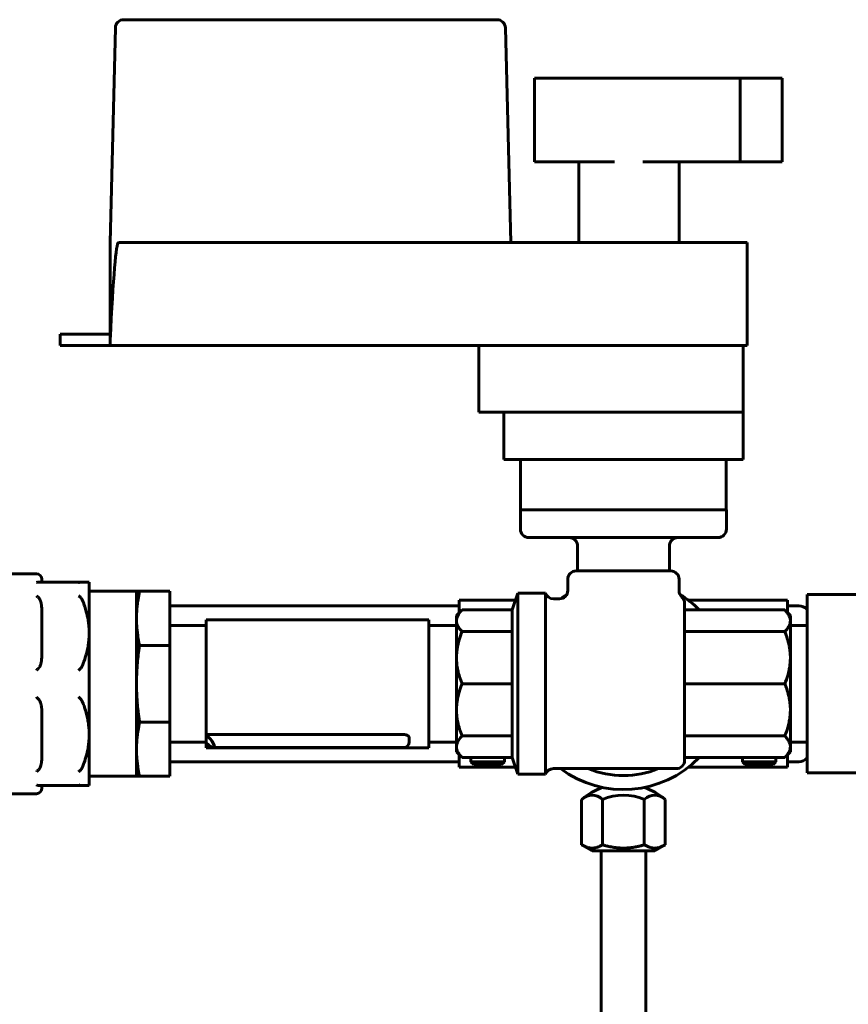
# Model space of a CAD drawing. Units: millimetres. Extents: x 78493 to 99626, y 38332 to 48865.
# Drawn here: x 84735 to 84884, y 45163 to 45340 of the extents above; entities that cross this region are included whole.
import ezdxf

# ---------------------------------------------------------------- set-up
doc = ezdxf.new("R2010")
doc.units = ezdxf.units.MM
doc.linetypes.add('K5LT_BASIC', pattern=[0])
doc.layers.add('Системный слой', color=7, linetype='Continuous')
doc.layers.add('Системный слой (1)', color=7, linetype='Continuous')

# ---------------------------------------------------------------- blocks, each defined once
blk = doc.blocks.new('U17')
at = {"layer": 'Системный слой', "linetype": 'K5LT_BASIC', "lineweight": 60}
for p, q in [((461.06, 256.05), (431.3, 256.05)), ((559.56, 256.05), (507.56, 256.05))]:
    blk.add_line(p, q, dxfattribs=at)
blk = doc.blocks.new('U18')
at = {"layer": 'Системный слой', "linetype": 'K5LT_BASIC', "lineweight": 60}
for p, q in [((461.06, 284.05), (460.78, 284.05)), ((559.56, 284.05), (507.56, 284.05))]:
    blk.add_line(p, q, dxfattribs=at)
blk = doc.blocks.new('U92')
at = {"layer": 'Системный слой', "linetype": 'K5LT_BASIC', "lineweight": 60}
for start, end in [(122.3826, 126.5619), (44.2163, 57.8242)]:
    blk.add_arc((589.06, 270.05), 19, start, end, dxfattribs=at)
blk = doc.blocks.new('U113')
at = {"layer": 'Системный слой', "linetype": 'K5LT_BASIC', "lineweight": 60}
for p, q in [((622.06, 286.05), (622.06, 278.94)), ((622.06, 278.94), (622.06, 254.05))]:
    blk.add_line(p, q, dxfattribs=at)
blk = doc.blocks.new('U166')
at = {"layer": 'Системный слой', "linetype": 'K5LT_BASIC', "lineweight": 60}
for start, end in [(109.0138, 130.773), (49.227, 70.9862)]:
    blk.add_arc((589.06, 240.55), 11.5, start, end, dxfattribs=at)
blk = doc.blocks.new('U167')
at = {"layer": 'Системный слой', "linetype": 'K5LT_BASIC', "lineweight": 60}
for p, q in [((589.06, 240.05), (583.41, 240.05)), ((594.71, 240.05), (589.06, 240.05))]:
    blk.add_line(p, q, dxfattribs=at)
blk = doc.blocks.new('U213')
at = {"layer": 'Системный слой', "linetype": 'K5LT_BASIC', "lineweight": 60}
for p, q in [((554.06, 260.09), (554.06, 281.55)), ((554.06, 258.55), (554.06, 260.09))]:
    blk.add_line(p, q, dxfattribs=at)
blk = doc.blocks.new('U214')
at = {"layer": 'Системный слой', "linetype": 'K5LT_BASIC', "lineweight": 60}
for p, q in [((514.33, 260.68), (514.06, 260.92)), ((515.14, 259.74), (514.33, 260.68)), ((514.06, 259.42), (514.56, 259.01)), ((514.56, 259.01), (515.01, 258.71)), ((515.01, 258.71), (515.38, 258.59)), ((515.56, 258.82), (515.14, 259.74)), ((515.38, 258.59), (515.56, 258.82))]:
    blk.add_line(p, q, dxfattribs=at)
blk = doc.blocks.new('U235')
at = {"layer": 'Системный слой', "linetype": 'K5LT_BASIC', "lineweight": 60}
for p, q in [((618.56, 285.05), (618.56, 282.79)), ((618.56, 257.31), (618.56, 255.05))]:
    blk.add_line(p, q, dxfattribs=at)
blk = doc.blocks.new('U236')
at = {"layer": 'Системный слой', "linetype": 'K5LT_BASIC', "lineweight": 60}
for p, q in [((559.56, 255.05), (569.64, 255.05)), ((600.72, 255.05), (618.56, 255.05))]:
    blk.add_line(p, q, dxfattribs=at)
blk = doc.blocks.new('U237')
at = {"layer": 'Системный слой', "linetype": 'K5LT_BASIC', "lineweight": 60}
for p, q in [((559.56, 285.05), (569.64, 285.05)), ((600.72, 285.05), (618.56, 285.05))]:
    blk.add_line(p, q, dxfattribs=at)
blk = doc.blocks.new('U238')
at = {"layer": 'Системный слой', "linetype": 'K5LT_BASIC', "lineweight": 60}
for p, q in [((559.56, 285.05), (559.56, 282.79)), ((559.56, 257.31), (559.56, 255.05))]:
    blk.add_line(p, q, dxfattribs=at)

msp = doc.modelspace()

# ---------------------------------------------------------------- linework, layer by layer
at = {"layer": 'Системный слой (1)', "linetype": 'K5LT_BASIC', "lineweight": 60}
for p, q in [((84820.63, 45339.9), (84753.56, 45339.9)), ((84751.1, 45299.9), (84752.06, 45338.44)), ((84822.13, 45338.44), (84823.1, 45299.9)), ((84827.35, 45329.4), (84830.17, 45329.4)), ((84827.35, 45314.4), (84827.35, 45329.4)), ((84830.17, 45329.4), (84839.46, 45329.4)), ((84839.46, 45329.4), (84841.76, 45329.4)), ((84841.76, 45329.4), (84846.85, 45329.4)), ((84846.85, 45329.4), (84849.14, 45329.4)), ((84849.14, 45329.4), (84864.35, 45329.4)), ((84864.35, 45314.4), (84864.35, 45329.4)), ((84864.35, 45329.4), (84871.85, 45329.4)), ((84871.85, 45314.4), (84871.85, 45329.4)), ((84827.35, 45314.4), (84830.17, 45314.4)), ((84830.17, 45314.4), (84839.46, 45314.4)), ((84835.35, 45299.9), (84835.35, 45314.4)), ((84841.76, 45314.4), (84839.46, 45314.4)), ((84849.14, 45314.4), (84846.85, 45314.4)), ((84849.14, 45314.4), (84864.35, 45314.4)), ((84853.35, 45299.9), (84853.35, 45314.4)), ((84864.35, 45314.4), (84871.85, 45314.4)), ((84751.1, 45282.33), (84751.1, 45299.9)), ((84821.6, 45299.9), (84752.6, 45299.9)), ((84821.6, 45299.9), (84864.1, 45299.9)), ((84864.1, 45299.9), (84865.6, 45299.9)), ((84865.6, 45299.9), (84865.6, 45281.4)), ((84742.1, 45283.4), (84742.1, 45281.4)), ((84751.1, 45283.4), (84742.1, 45283.4)), ((84751.1, 45281.4), (84742.1, 45281.4)), ((84751.1, 45281.4), (84751.1, 45282.33)), ((84864.1, 45281.4), (84751.1, 45281.4)), ((84817.35, 45269.4), (84817.35, 45281.4)), ((84817.35, 45281.4), (84864.85, 45281.4)), ((84865.6, 45281.4), (84864.85, 45281.4)), ((84864.85, 45269.4), (84864.85, 45281.4)), ((84817.35, 45269.4), (84864.85, 45269.4)), ((84821.85, 45269.4), (84821.85, 45260.9)), ((84864.85, 45269.4), (84864.85, 45260.9)), ((84864.85, 45260.9), (84821.85, 45260.9)), ((84824.87, 45260.9), (84824.87, 45251.9)), ((84861.82, 45260.9), (84861.82, 45251.9)), ((84824.85, 45248.4), (84824.85, 45251.9)), ((84824.85, 45251.9), (84826.35, 45251.9)), ((84826.35, 45251.9), (84831.86, 45251.9)), ((84831.86, 45251.9), (84833.09, 45251.9)), ((84833.17, 45251.9), (84833.09, 45251.9)), ((84833.17, 45251.9), (84853.52, 45251.9)), ((84853.61, 45251.9), (84853.52, 45251.9)), ((84853.61, 45251.9), (84854.84, 45251.9)), ((84854.84, 45251.9), (84860.35, 45251.9)), ((84860.35, 45251.9), (84861.85, 45251.9)), ((84861.85, 45248.4), (84861.85, 45251.9)), ((84826.35, 45246.9), (84831.86, 45246.9)), ((84833, 45246.9), (84831.86, 45246.9)), ((84833, 45246.9), (84833.92, 45246.9)), ((84852.77, 45246.9), (84833.92, 45246.9)), ((84852.77, 45246.9), (84853.7, 45246.9)), ((84854.84, 45246.9), (84853.7, 45246.9)), ((84854.84, 45246.9), (84860.35, 45246.9)), ((84835.1, 45240.9), (84835.1, 45245.4)), ((84851.6, 45240.9), (84851.6, 45245.4)), ((84834.85, 45240.9), (84851.85, 45240.9)), ((84731.35, 45240.4), (84737.85, 45240.4)), ((84738.23, 45238.9), (84745.82, 45238.9)), ((84738.85, 45239.4), (84738.85, 45238.9)), ((84746.14, 45238.9), (84745.82, 45238.9)), ((84747.35, 45238.9), (84746.14, 45238.9)), ((84747.35, 45238.9), (84747.35, 45229.78)), ((84833.35, 45237.4), (84833.35, 45239.4)), ((84853.35, 45237.32), (84853.35, 45239.4)), ((84755.85, 45237.27), (84747.35, 45237.27)), ((84755.85, 45237.27), (84756.39, 45237.27)), ((84755.85, 45237.27), (84755.85, 45232.41)), ((84756.39, 45237.27), (84761.85, 45237.27)), ((84761.85, 45237.27), (84761.85, 45227.54)), ((84823.35, 45233.9), (84824.35, 45236.9)), ((84824.35, 45236.9), (84829.35, 45236.9)), ((84824.35, 45204.4), (84824.35, 45236.9)), ((84829.35, 45236.9), (84829.35, 45204.4)), ((84830.76, 45235.9), (84831.85, 45235.9)), ((84876.35, 45236.65), (84900.35, 45236.65)), ((84814.36, 45233.9), (84813.35, 45232.89)), ((84823.35, 45233.9), (84814.36, 45233.9)), ((84823.35, 45230.02), (84823.35, 45233.9)), ((84854.35, 45234.63), (84854.35, 45235.08)), ((84854.35, 45234.52), (84854.35, 45234.63)), ((84854.35, 45234.52), (84854.35, 45233.33)), ((84854.35, 45233.9), (84872.34, 45233.9)), ((84873.35, 45232.89), (84872.34, 45233.9)), ((84874.85, 45234.65), (84872.85, 45234.65)), ((84738.85, 45233.5), (84738.85, 45226.05)), ((84755.85, 45232.41), (84755.85, 45220.65)), ((84768.35, 45211.52), (84768.35, 45232.15)), ((84808.35, 45232.15), (84768.35, 45232.15)), ((84813.35, 45232.89), (84813.35, 45231.96)), ((84813.35, 45231.96), (84813.35, 45225.33)), ((84854.35, 45233.33), (84854.35, 45206.9)), ((84873.35, 45232.89), (84873.35, 45231.96)), ((84873.35, 45231.96), (84873.35, 45225.33)), ((84768.35, 45231.13), (84761.85, 45231.13)), ((84813.35, 45231.13), (84808.35, 45231.13)), ((84823.35, 45230.02), (84814.36, 45230.02)), ((84823.35, 45220.65), (84823.35, 45230.02)), ((84854.35, 45230.02), (84872.34, 45230.02)), ((84873.35, 45231.13), (84876.35, 45231.13)), ((84747.35, 45229.78), (84747.35, 45211.53)), ((84756.39, 45227.54), (84761.85, 45227.54)), ((84761.85, 45227.54), (84761.85, 45213.76)), ((84813.35, 45225.33), (84813.35, 45215.97)), ((84873.35, 45225.33), (84873.35, 45215.97)), ((84755.85, 45220.65), (84755.85, 45208.89)), ((84823.35, 45220.65), (84814.36, 45220.65)), ((84823.35, 45211.28), (84823.35, 45220.65)), ((84854.35, 45220.65), (84872.34, 45220.65)), ((84813.35, 45215.97), (84813.35, 45209.34)), ((84873.35, 45215.97), (84873.35, 45209.34)), ((84738.85, 45215.25), (84738.85, 45207.8)), ((84756.39, 45213.76), (84761.85, 45213.76)), ((84761.85, 45213.76), (84761.85, 45204.03)), ((84747.35, 45211.53), (84747.35, 45202.4)), ((84803.85, 45211.52), (84768.35, 45211.52)), ((84768.35, 45211.52), (84768.35, 45210.03)), ((84804.85, 45210.19), (84804.85, 45210.95)), ((84823.35, 45211.28), (84814.36, 45211.28)), ((84823.35, 45207.4), (84823.35, 45211.28)), ((84854.35, 45211.28), (84872.34, 45211.28)), ((84755.85, 45208.89), (84755.85, 45204.03)), ((84768.35, 45210.17), (84761.85, 45210.17)), ((84768.35, 45209.15), (84768.35, 45210.03)), ((84808.35, 45209.15), (84768.35, 45209.15)), ((84803.85, 45209.19), (84769.67, 45209.19)), ((84813.35, 45210.17), (84808.35, 45210.17)), ((84813.35, 45209.34), (84813.35, 45208.41)), ((84873.35, 45210.17), (84876.35, 45210.17)), ((84873.35, 45209.34), (84873.35, 45208.41)), ((84814.36, 45207.4), (84813.35, 45208.41)), ((84823.35, 45207.4), (84814.36, 45207.4)), ((84815.95, 45207.4), (84815.95, 45206.65)), ((84821.95, 45207.4), (84821.95, 45206.65)), ((84823.35, 45207.4), (84824.35, 45204.4)), ((84854.35, 45207.4), (84872.34, 45207.4)), ((84864.75, 45207.4), (84864.75, 45206.65)), ((84870.75, 45207.4), (84870.75, 45206.65)), ((84873.35, 45208.41), (84872.34, 45207.4)), ((84816.45, 45206.15), (84815.95, 45206.65)), ((84821.95, 45206.65), (84815.95, 45206.65)), ((84816.45, 45206.15), (84821.45, 45206.15)), ((84821.45, 45206.15), (84821.95, 45206.65)), ((84830.76, 45205.4), (84852.85, 45205.4)), ((84865.25, 45206.15), (84864.75, 45206.65)), ((84870.75, 45206.65), (84864.75, 45206.65)), ((84865.25, 45206.15), (84870.25, 45206.15)), ((84870.25, 45206.15), (84870.75, 45206.65)), ((84874.85, 45206.65), (84872.85, 45206.65)), ((84755.85, 45204.03), (84747.35, 45204.03)), ((84756.39, 45204.03), (84755.85, 45204.03)), ((84756.39, 45204.03), (84761.85, 45204.03)), ((84824.35, 45204.4), (84829.35, 45204.4)), ((84876.35, 45204.65), (84900.35, 45204.65)), ((84738.23, 45202.4), (84745.82, 45202.4)), ((84738.85, 45202.4), (84738.85, 45201.9)), ((84746.14, 45202.4), (84745.82, 45202.4)), ((84746.14, 45202.4), (84747.35, 45202.4)), ((84731.35, 45200.9), (84737.85, 45200.9)), ((84835.84, 45199.86), (84835.84, 45191.72)), ((84839.59, 45199.86), (84839.59, 45191.72)), ((84847.1, 45199.86), (84847.1, 45191.72)), ((84850.85, 45199.86), (84850.85, 45191.72)), ((84837.7, 45190.65), (84835.84, 45191.72)), ((84849, 45190.65), (84850.85, 45191.72)), ((84839.35, 45140), (84839.35, 45190.65)), ((84847.35, 45140), (84847.35, 45190.65))]:
    msp.add_line(p, q, dxfattribs=at)
for centre, radius, start, end in [((84753.56, 45338.4), 1.5, 90, 178.5679), ((84820.63, 45338.4), 1.5, 1.4321, 90), ((84826.35, 45248.4), 1.5, 180, 270), ((84860.35, 45248.4), 1.5, 270, 0), ((84833.6, 45245.4), 1.5, 0, 90), ((84853.1, 45245.4), 1.5, 90, 180), ((84834.85, 45239.4), 1.5, 90, 180), ((84851.85, 45239.4), 1.5, 0, 90), ((84737.85, 45239.4), 1, 0, 90), ((84831.85, 45237.4), 1.5, 270, 0), ((84854.85, 45237.32), 1.5, 179.9857, 227.8204), ((84830.76, 45237.4), 1.5, 199.4712, 270), ((84852.85, 45235.08), 1.5, 0, 48.1793), ((84874.85, 45232.65), 2, 41.4096, 90), ((84803.85, 45210.19), 1, 270, 0), ((84843.35, 45220.65), 19, 233.3821, 315.7837), ((84874.85, 45208.65), 2, 270, 318.5904), ((84830.76, 45203.9), 1.5, 90, 160.5288), ((84843.35, 45220.65), 16.5, 247.5544, 292.4456), ((84852.85, 45206.9), 1.5, 270, 0), ((84737.85, 45201.9), 1, 270, 0), ((84843.35, 45191.15), 9.48, 66.6754, 113.3246)]:
    msp.add_arc(centre, radius, start, end, dxfattribs=at)
for centre, major_axis, ratio, start_param, end_param in [((84751.1, 45239.88), (1.5, 60.02), 0.024984, 0.000625, 0.78571), ((84837.72, 45191.15), (0, 9.48), 0.5, 5.876094, 6.690276), ((84848.98, 45191.15), (0, 9.48), 0.5, 5.876094, 6.690276)]:
    msp.add_ellipse(centre, major_axis=major_axis, ratio=ratio, start_param=start_param, end_param=end_param, dxfattribs=at)
for points, knots in [([(84738.23, 45238.9), (84738.17, 45238.9), (84738.04, 45238.89), (84737.91, 45238.85), (84737.85, 45238.82)], [0, 0, 0, 0, 2.374488, 5, 5, 5, 5]), ([(84745.82, 45238.9), (84745.76, 45238.9), (84745.63, 45238.89), (84745.5, 45238.85), (84745.43, 45238.82)], [0, 0, 0, 0, 2.346496, 5, 5, 5, 5]), ([(84756.39, 45237.27), (84756.29, 45236.77), (84756.13, 45235.92), (84755.97, 45234.73), (84755.89, 45233.79), (84755.85, 45233.03), (84755.85, 45232.58), (84755.85, 45232.41)], [0, 0, 0, 0, 2.501818, 4.234453, 5.830249, 7.120371, 8, 8, 8, 8]), ([(84738.23, 45236.14), (84738.17, 45236.2), (84738.04, 45236.31), (84737.91, 45236.4), (84737.85, 45236.44)], [0, 0, 0, 0, 2.374488, 5, 5, 5, 5]), ([(84738.85, 45233.5), (84738.85, 45233.66), (84738.84, 45233.91), (84738.82, 45234.29), (84738.79, 45234.6), (84738.76, 45234.86), (84738.72, 45235.07), (84738.67, 45235.25), (84738.63, 45235.42), (84738.58, 45235.56), (84738.52, 45235.7), (84738.45, 45235.84), (84738.39, 45235.94), (84738.33, 45236.02), (84738.28, 45236.09), (84738.24, 45236.12), (84738.23, 45236.14)], [0, 0, 0, 0, 2.958491, 4.705336, 7.105196, 8.624587, 9.667932, 11.125884, 12.013348, 12.821731, 13.92035, 14.839132, 15.584535, 16.05529, 16.644362, 17, 17, 17, 17]), ([(84745.82, 45236.14), (84745.76, 45236.2), (84745.63, 45236.31), (84745.5, 45236.4), (84745.43, 45236.44)], [0, 0, 0, 0, 2.346496, 5, 5, 5, 5]), ([(84746.14, 45235.62), (84746.12, 45235.67), (84746.08, 45235.75), (84746.03, 45235.85), (84745.98, 45235.94), (84745.92, 45236.03), (84745.85, 45236.1), (84745.82, 45236.14)], [0, 0, 0, 0, 2.205703, 3.651335, 4.396184, 5.979276, 8, 8, 8, 8]), ([(84746.14, 45235.62), (84746.29, 45235.25), (84746.54, 45234.57), (84746.81, 45233.65), (84747.02, 45232.81), (84747.19, 45231.93), (84747.32, 45230.9), (84747.35, 45230.17), (84747.35, 45229.78)], [0, 0, 0, 0, 1.772553, 3.205243, 4.323627, 5.674323, 7.221741, 9, 9, 9, 9]), ([(84814.36, 45233.9), (84814.15, 45233.7), (84813.86, 45233.36), (84813.59, 45232.92), (84813.46, 45232.6), (84813.37, 45232.3), (84813.35, 45232.09), (84813.35, 45231.96)], [0, 0, 0, 0, 2.621058, 4.312405, 5.431353, 6.471696, 8, 8, 8, 8]), ([(84873.35, 45231.96), (84873.35, 45232.06), (84873.33, 45232.25), (84873.26, 45232.53), (84873.15, 45232.82), (84872.94, 45233.2), (84872.66, 45233.56), (84872.42, 45233.81), (84872.34, 45233.9)], [0, 0, 0, 0, 1.309067, 2.59502, 3.830149, 5.367561, 7.745822, 9, 9, 9, 9]), ([(84755.85, 45232.41), (84755.85, 45232.05), (84755.86, 45231.37), (84755.94, 45230.37), (84756.07, 45229.27), (84756.23, 45228.33), (84756.36, 45227.71), (84756.39, 45227.54)], [0, 0, 0, 0, 1.724182, 3.374365, 4.900008, 7.163127, 8, 8, 8, 8]), ([(84813.35, 45231.96), (84813.35, 45231.86), (84813.36, 45231.67), (84813.43, 45231.39), (84813.55, 45231.09), (84813.75, 45230.72), (84814.03, 45230.36), (84814.27, 45230.11), (84814.36, 45230.02)], [0, 0, 0, 0, 1.309067, 2.59502, 3.830149, 5.367561, 7.745822, 9, 9, 9, 9]), ([(84872.34, 45230.02), (84872.54, 45230.22), (84872.84, 45230.56), (84873.1, 45231), (84873.24, 45231.32), (84873.32, 45231.62), (84873.35, 45231.83), (84873.35, 45231.96)], [0, 0, 0, 0, 2.621058, 4.312405, 5.431353, 6.471696, 8, 8, 8, 8]), ([(84814.36, 45230.02), (84814.15, 45229.53), (84813.86, 45228.71), (84813.61, 45227.74), (84813.48, 45227.02), (84813.39, 45226.36), (84813.35, 45225.75), (84813.35, 45225.41), (84813.35, 45225.33)], [0, 0, 0, 0, 2.948691, 4.851456, 5.614852, 7.054323, 8.584633, 9, 9, 9, 9]), ([(84873.35, 45225.33), (84873.35, 45225.57), (84873.33, 45226.03), (84873.26, 45226.71), (84873.15, 45227.42), (84872.94, 45228.32), (84872.66, 45229.2), (84872.42, 45229.81), (84872.34, 45230.02)], [0, 0, 0, 0, 1.309067, 2.59502, 3.830149, 5.367561, 7.745822, 9, 9, 9, 9]), ([(84747.35, 45229.78), (84747.35, 45229.49), (84747.33, 45228.93), (84747.25, 45228.04), (84747.1, 45227.08), (84746.89, 45226.17), (84746.58, 45225.1), (84746.33, 45224.4), (84746.14, 45223.93)], [0, 0, 0, 0, 1.297552, 2.537405, 4.047091, 5.675087, 6.746025, 9, 9, 9, 9]), ([(84756.39, 45227.54), (84756.36, 45227.32), (84756.3, 45226.89), (84756.18, 45225.99), (84756.07, 45225.07), (84755.99, 45224.15), (84755.94, 45223.45), (84755.9, 45222.75), (84755.87, 45222.05), (84755.85, 45221.35), (84755.85, 45220.88), (84755.85, 45220.65)], [0, 0, 0, 0, 1.033882, 2.067763, 4.265093, 5.363757, 6.462422, 7.561086, 8.659751, 9.758415, 10.85708, 10.85708, 10.85708, 10.85708]), ([(84738.85, 45226.05), (84738.85, 45225.89), (84738.84, 45225.64), (84738.82, 45225.26), (84738.79, 45224.95), (84738.76, 45224.69), (84738.72, 45224.48), (84738.67, 45224.3), (84738.63, 45224.13), (84738.58, 45223.99), (84738.52, 45223.85), (84738.45, 45223.71), (84738.39, 45223.61), (84738.33, 45223.53), (84738.28, 45223.46), (84738.24, 45223.43), (84738.23, 45223.41)], [0, 0, 0, 0, 2.958491, 4.705336, 7.105196, 8.624587, 9.667932, 11.125884, 12.013348, 12.821731, 13.92035, 14.839132, 15.584535, 16.05529, 16.644362, 17, 17, 17, 17]), ([(84813.35, 45225.33), (84813.35, 45225.1), (84813.36, 45224.64), (84813.43, 45223.96), (84813.55, 45223.25), (84813.75, 45222.35), (84814.03, 45221.47), (84814.27, 45220.86), (84814.36, 45220.65)], [0, 0, 0, 0, 1.309067, 2.59502, 3.830149, 5.367561, 7.745822, 9, 9, 9, 9]), ([(84872.34, 45220.65), (84872.54, 45221.14), (84872.84, 45221.96), (84873.08, 45222.93), (84873.22, 45223.65), (84873.31, 45224.31), (84873.34, 45224.91), (84873.35, 45225.26), (84873.35, 45225.33)], [0, 0, 0, 0, 2.948691, 4.851456, 5.614852, 7.054323, 8.584633, 9, 9, 9, 9]), ([(84738.23, 45223.41), (84738.17, 45223.35), (84738.04, 45223.23), (84737.91, 45223.1), (84737.85, 45223.03)], [0, 0, 0, 0, 2.374488, 5, 5, 5, 5]), ([(84745.82, 45223.41), (84745.76, 45223.36), (84745.63, 45223.23), (84745.5, 45223.1), (84745.43, 45223.03)], [0, 0, 0, 0, 2.346496, 5, 5, 5, 5]), ([(84746.14, 45223.93), (84746.12, 45223.88), (84746.08, 45223.8), (84746.03, 45223.7), (84745.98, 45223.61), (84745.92, 45223.52), (84745.85, 45223.45), (84745.82, 45223.41)], [0, 0, 0, 0, 2.205703, 3.651335, 4.396184, 5.979276, 8, 8, 8, 8]), ([(84755.85, 45220.65), (84755.85, 45220.43), (84755.85, 45220), (84755.87, 45219.35), (84755.89, 45218.7), (84755.93, 45218.06), (84755.97, 45217.41), (84756.04, 45216.55), (84756.14, 45215.61), (84756.27, 45214.62), (84756.35, 45214.05), (84756.39, 45213.76)], [0, 0, 0, 0, 1.019079, 2.038158, 3.057238, 4.076317, 5.095396, 6.114475, 8.152634, 9.504857, 10.85708, 10.85708, 10.85708, 10.85708]), ([(84814.36, 45220.65), (84814.15, 45220.16), (84813.86, 45219.34), (84813.61, 45218.37), (84813.48, 45217.65), (84813.39, 45216.99), (84813.35, 45216.39), (84813.35, 45216.04), (84813.35, 45215.97)], [0, 0, 0, 0, 2.948691, 4.851456, 5.614852, 7.054323, 8.584633, 9, 9, 9, 9]), ([(84873.35, 45215.97), (84873.35, 45216.2), (84873.33, 45216.66), (84873.26, 45217.34), (84873.15, 45218.05), (84872.94, 45218.95), (84872.66, 45219.83), (84872.42, 45220.44), (84872.34, 45220.65)], [0, 0, 0, 0, 1.309067, 2.59502, 3.830149, 5.367561, 7.745822, 9, 9, 9, 9]), ([(84738.23, 45217.89), (84738.17, 45217.95), (84738.04, 45218.07), (84737.91, 45218.2), (84737.85, 45218.27)], [0, 0, 0, 0, 2.374488, 5, 5, 5, 5]), ([(84738.85, 45215.25), (84738.85, 45215.41), (84738.84, 45215.66), (84738.82, 45216.01), (84738.8, 45216.28), (84738.77, 45216.52), (84738.73, 45216.74), (84738.69, 45216.93), (84738.65, 45217.1), (84738.61, 45217.21), (84738.57, 45217.33), (84738.53, 45217.44), (84738.47, 45217.55), (84738.42, 45217.64), (84738.37, 45217.72), (84738.31, 45217.81), (84738.26, 45217.86), (84738.23, 45217.89)], [0, 0, 0, 0, 3.13252, 4.982121, 6.807082, 8.564845, 9.6863, 11.286765, 12.263634, 13.159651, 13.575951, 14.739194, 15.409292, 15.99853, 16.682166, 17.215616, 18, 18, 18, 18]), ([(84745.82, 45217.89), (84745.76, 45217.95), (84745.63, 45218.07), (84745.5, 45218.2), (84745.43, 45218.27)], [0, 0, 0, 0, 2.346496, 5, 5, 5, 5]), ([(84746.14, 45217.37), (84746.12, 45217.42), (84746.08, 45217.5), (84746.03, 45217.6), (84745.98, 45217.69), (84745.92, 45217.77), (84745.86, 45217.84), (84745.82, 45217.88), (84745.82, 45217.89)], [0, 0, 0, 0, 2.481416, 4.107752, 4.945707, 6.726685, 8.539978, 9, 9, 9, 9]), ([(84746.14, 45217.37), (84746.27, 45217.05), (84746.51, 45216.41), (84746.76, 45215.6), (84746.97, 45214.79), (84747.13, 45214.04), (84747.26, 45213.13), (84747.33, 45212.31), (84747.35, 45211.77), (84747.35, 45211.53)], [0, 0, 0, 0, 1.679854, 3.396537, 4.20562, 5.85295, 7.252465, 8.790657, 10, 10, 10, 10]), ([(84813.35, 45215.97), (84813.35, 45215.73), (84813.36, 45215.27), (84813.43, 45214.59), (84813.55, 45213.88), (84813.75, 45212.98), (84814.03, 45212.1), (84814.27, 45211.49), (84814.36, 45211.28)], [0, 0, 0, 0, 1.309067, 2.59502, 3.830149, 5.367561, 7.745822, 9, 9, 9, 9]), ([(84872.34, 45211.28), (84872.54, 45211.77), (84872.84, 45212.59), (84873.08, 45213.56), (84873.22, 45214.28), (84873.31, 45214.94), (84873.34, 45215.55), (84873.35, 45215.89), (84873.35, 45215.97)], [0, 0, 0, 0, 2.948691, 4.851456, 5.614852, 7.054323, 8.584633, 9, 9, 9, 9]), ([(84756.39, 45213.76), (84756.29, 45213.26), (84756.13, 45212.41), (84755.97, 45211.22), (84755.89, 45210.28), (84755.85, 45209.52), (84755.85, 45209.07), (84755.85, 45208.89)], [0, 0, 0, 0, 2.501818, 4.234453, 5.830249, 7.120371, 8, 8, 8, 8]), ([(84747.35, 45211.53), (84747.35, 45211.24), (84747.33, 45210.68), (84747.25, 45209.79), (84747.1, 45208.83), (84746.89, 45207.92), (84746.58, 45206.85), (84746.33, 45206.15), (84746.14, 45205.68)], [0, 0, 0, 0, 1.297552, 2.537405, 4.047091, 5.675087, 6.746025, 9, 9, 9, 9]), ([(84803.85, 45211.52), (84803.91, 45211.52), (84804, 45211.52), (84804.13, 45211.5), (84804.26, 45211.47), (84804.4, 45211.43), (84804.51, 45211.37), (84804.62, 45211.31), (84804.71, 45211.24), (84804.78, 45211.16), (84804.82, 45211.09), (84804.84, 45211.02), (84804.85, 45210.98), (84804.85, 45210.95)], [0, 0, 0, 0, 1.553314, 2.42289, 3.78892, 5.155126, 6.521375, 7.755242, 9.234262, 10.683757, 11.801357, 12.588923, 14, 14, 14, 14]), ([(84814.36, 45211.28), (84814.15, 45211.08), (84813.86, 45210.74), (84813.59, 45210.3), (84813.46, 45209.98), (84813.37, 45209.68), (84813.35, 45209.47), (84813.35, 45209.34)], [0, 0, 0, 0, 2.621058, 4.312405, 5.431353, 6.471696, 8, 8, 8, 8]), ([(84873.35, 45209.34), (84873.35, 45209.44), (84873.33, 45209.63), (84873.26, 45209.91), (84873.15, 45210.21), (84872.94, 45210.58), (84872.66, 45210.94), (84872.42, 45211.19), (84872.34, 45211.28)], [0, 0, 0, 0, 1.309067, 2.59502, 3.830149, 5.367561, 7.745822, 9, 9, 9, 9]), ([(84755.85, 45208.89), (84755.85, 45208.54), (84755.86, 45207.85), (84755.94, 45206.86), (84756.07, 45205.76), (84756.23, 45204.82), (84756.36, 45204.19), (84756.39, 45204.03)], [0, 0, 0, 0, 1.724182, 3.374365, 4.900008, 7.163127, 8, 8, 8, 8]), ([(84813.35, 45209.34), (84813.35, 45209.24), (84813.36, 45209.05), (84813.43, 45208.77), (84813.55, 45208.48), (84813.75, 45208.1), (84814.03, 45207.74), (84814.27, 45207.49), (84814.36, 45207.4)], [0, 0, 0, 0, 1.309067, 2.59502, 3.830149, 5.367561, 7.745822, 9, 9, 9, 9]), ([(84872.34, 45207.4), (84872.54, 45207.6), (84872.84, 45207.94), (84873.1, 45208.38), (84873.24, 45208.7), (84873.32, 45209), (84873.35, 45209.21), (84873.35, 45209.34)], [0, 0, 0, 0, 2.621058, 4.312405, 5.431353, 6.471696, 8, 8, 8, 8]), ([(84738.85, 45207.8), (84738.85, 45207.64), (84738.84, 45207.39), (84738.82, 45207.04), (84738.8, 45206.77), (84738.77, 45206.53), (84738.73, 45206.31), (84738.69, 45206.12), (84738.65, 45205.95), (84738.61, 45205.84), (84738.57, 45205.72), (84738.53, 45205.61), (84738.47, 45205.5), (84738.42, 45205.41), (84738.37, 45205.33), (84738.31, 45205.24), (84738.26, 45205.19), (84738.23, 45205.16)], [0, 0, 0, 0, 3.13252, 4.982121, 6.807082, 8.564845, 9.6863, 11.286765, 12.263634, 13.159651, 13.575951, 14.739194, 15.409292, 15.99853, 16.682166, 17.215616, 18, 18, 18, 18]), ([(84746.14, 45205.68), (84746.12, 45205.63), (84746.08, 45205.55), (84746.03, 45205.45), (84745.98, 45205.36), (84745.92, 45205.28), (84745.86, 45205.21), (84745.82, 45205.17), (84745.82, 45205.16)], [0, 0, 0, 0, 2.481416, 4.107752, 4.945707, 6.726685, 8.539978, 9, 9, 9, 9]), ([(84738.23, 45205.16), (84738.17, 45205.1), (84738.04, 45204.99), (84737.91, 45204.9), (84737.85, 45204.86)], [0, 0, 0, 0, 2.374488, 5, 5, 5, 5]), ([(84745.82, 45205.16), (84745.76, 45205.11), (84745.63, 45204.99), (84745.5, 45204.9), (84745.43, 45204.86)], [0, 0, 0, 0, 2.346496, 5, 5, 5, 5]), ([(84738.23, 45202.4), (84738.17, 45202.4), (84738.04, 45202.41), (84737.91, 45202.45), (84737.85, 45202.48)], [0, 0, 0, 0, 2.374488, 5, 5, 5, 5]), ([(84745.82, 45202.4), (84745.76, 45202.4), (84745.63, 45202.41), (84745.5, 45202.45), (84745.43, 45202.48)], [0, 0, 0, 0, 2.346496, 5, 5, 5, 5])]:
    msp.add_open_spline(points, degree=3, knots=knots, dxfattribs=at)
for points, weights in [([(84839.59, 45191.72), (84837.72, 45190.64), (84835.84, 45191.72)], [1, 1.15470053838, 1]), ([(84843.35, 45191.14), (84841.6, 45191.14), (84839.59, 45191.72)], [1.07735026919, 1.07735026919, 1]), ([(84847.1, 45191.72), (84845.09, 45191.14), (84843.35, 45191.14)], [1, 1.07735026919, 1.07735026919]), ([(84850.85, 45191.72), (84848.98, 45190.64), (84847.1, 45191.72)], [1, 1.15470053838, 1])]:
    msp.add_rational_spline(points, weights, degree=2, dxfattribs=at)

# ---------------------------------------------------------------- block references
at = {"layer": 'Системный слой (1)'}
for name in ['U237', 'U238', 'U92', 'U235', 'U113', 'U18', 'U213', 'U214', 'U17', 'U236', 'U166', 'U167']:
    msp.add_blockref(name, (84254.29, 44950.6), dxfattribs=at)

doc.saveas('drawing.dxf')
